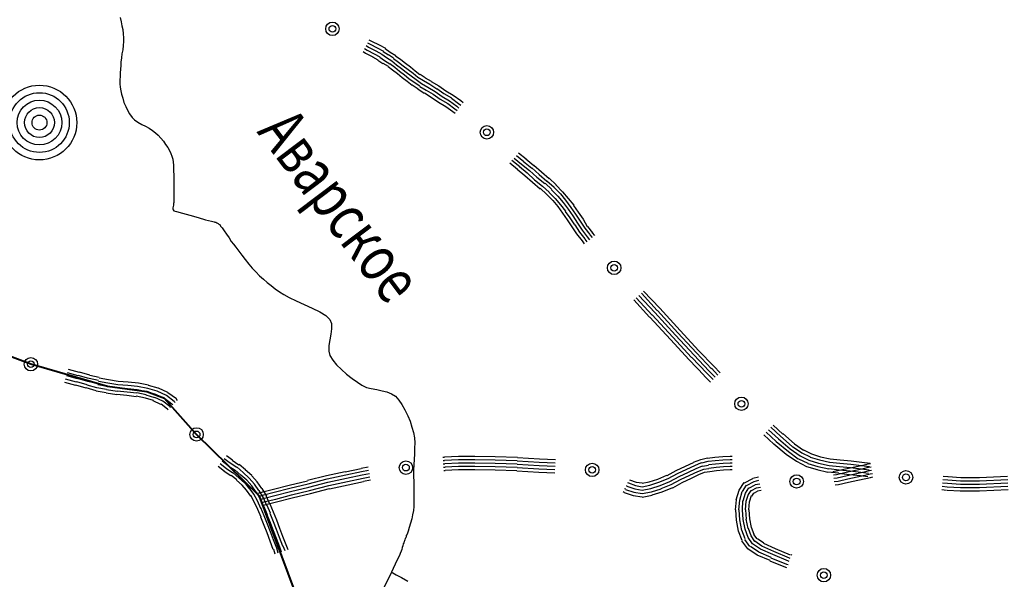
# Model space of a CAD drawing. Extents: x 8663254 to 8724539, y 4736239 to 4740814.
# Drawn here: x 8721759 to 8721851, y 4739686 to 4739738 of the extents above; entities that cross this region are included whole.
import ezdxf

# ---------------------------------------------------------------- set-up
doc = ezdxf.new("R2010")
doc.units = 0
doc.header["$MEASUREMENT"] = 0
doc.linetypes.add('CONTI', pattern=[0])
doc.layers.get('0').update_dxf_attribs({"linetype": 'CONTINUOUS'})
for name, color, linetype in [('NAD_MDEFAULT', 132, 'CONTI'), ('SIT_LDEFAULT', 132, 'CONTI'), ('USLZNDEFAULT', 7, 'CONTI')]:
    doc.layers.add(name, color=color, linetype=linetype)
doc.styles.add('SHRFT', font='TXT', dxfattribs={"width": 0.75})

# ---------------------------------------------------------------- blocks, each defined once
blk = doc.blocks.new('BL_983')
at = {"color": 0}
for radius in [1, 0.8, 0.6, 0.4, 0.2, 0]:
    blk.add_circle((0, 0), radius, dxfattribs=at)

msp = doc.modelspace()

# ---------------------------------------------------------------- linework, layer by layer
at = {"color": 7, "lineweight": 40, "flags": 128}
msp.add_lwpolyline([(8721784.834, 4739685.42), (8721781.68, 4739693.91), (8721775.825, 4739699.627), (8721772.845, 4739702.953), (8721771.216, 4739703.577), (8721767.543, 4739704.062), (8721760.44, 4739706.141), (8721756.455, 4739707.631), (8721753.683, 4739711.339), (8721752.055, 4739715.393), (8721748.555, 4739716.917), (8721741.175, 4739715.289), (8721731.646, 4739717.818), (8721728.215, 4739718.026), (8721721.147, 4739717.229), (8721714.91, 4739714.769), (8721709.514, 4739712.84), (8721706.975, 4739703.577), (8721705.52, 4739695.538), (8721708.777, 4739691.276), (8721709.663, 4739685.957)], dxfattribs=at)
at = {"layer": 'SIT_LDEFAULT', "color": 132}
for p, q in [((8721768.721, 4739738.296), (8721768.825, 4739737.915)), ((8721768.825, 4739737.915), (8721768.895, 4739737.534)), ((8721768.895, 4739737.534), (8721768.964, 4739737.187)), ((8721768.964, 4739737.187), (8721768.998, 4739736.806)), ((8721768.998, 4739736.806), (8721769.033, 4739736.425)), ((8721769.033, 4739736.079), (8721768.998, 4739735.697)), ((8721769.033, 4739736.425), (8721769.033, 4739736.079)), ((8721768.964, 4739735.316), (8721768.895, 4739734.935)), ((8721768.998, 4739735.697), (8721768.964, 4739735.316)), ((8721768.86, 4739734.554), (8721768.791, 4739734.173)), ((8721768.791, 4739734.173), (8721768.791, 4739733.861)), ((8721768.895, 4739734.935), (8721768.86, 4739734.554)), ((8721768.756, 4739733.515), (8721768.721, 4739733.168)), ((8721768.791, 4739733.861), (8721768.756, 4739733.515)), ((8721768.721, 4739732.856), (8721768.687, 4739732.51)), ((8721768.687, 4739732.51), (8721768.687, 4739732.163)), ((8721768.721, 4739733.168), (8721768.721, 4739732.856)), ((8721768.687, 4739732.163), (8721768.721, 4739731.851)), ((8721768.721, 4739731.851), (8721768.791, 4739731.505)), ((8721768.791, 4739731.505), (8721768.86, 4739731.193)), ((8721768.86, 4739731.193), (8721768.964, 4739730.812)), ((8721768.964, 4739730.812), (8721769.068, 4739730.431)), ((8721769.068, 4739730.431), (8721769.241, 4739730.05)), ((8721769.241, 4739730.05), (8721769.414, 4739729.703)), ((8721769.414, 4739729.703), (8721769.588, 4739729.357)), ((8721769.588, 4739729.357), (8721769.83, 4739729.045)), ((8721769.83, 4739729.045), (8721770.073, 4739728.802)), ((8721770.073, 4739728.802), (8721770.384, 4739728.594)), ((8721770.384, 4739728.594), (8721770.731, 4739728.386)), ((8721770.731, 4739728.386), (8721771.077, 4739728.213)), ((8721771.077, 4739728.213), (8721771.424, 4739728.04)), ((8721771.424, 4739728.04), (8721771.736, 4739727.832)), ((8721771.736, 4739727.832), (8721772.013, 4739727.624)), ((8721772.013, 4739727.624), (8721772.256, 4739727.381)), ((8721772.256, 4739727.381), (8721772.498, 4739727.104)), ((8721772.498, 4739727.104), (8721772.741, 4739726.827)), ((8721772.741, 4739726.827), (8721772.949, 4739726.515)), ((8721772.949, 4739726.515), (8721773.156, 4739726.238)), ((8721773.156, 4739726.238), (8721773.295, 4739725.961)), ((8721773.295, 4739725.961), (8721773.434, 4739725.684)), ((8721773.434, 4739725.684), (8721773.538, 4739725.441)), ((8721773.538, 4739725.441), (8721773.607, 4739725.164)), ((8721773.607, 4739725.164), (8721773.642, 4739724.887)), ((8721773.642, 4739724.887), (8721773.676, 4739724.609)), ((8721773.676, 4739724.609), (8721773.676, 4739724.332)), ((8721773.676, 4739724.332), (8721773.676, 4739724.02)), ((8721773.676, 4739724.02), (8721773.711, 4739723.743)), ((8721773.711, 4739723.743), (8721773.711, 4739723.431)), ((8721773.711, 4739723.431), (8721773.711, 4739722.981)), ((8721773.711, 4739722.981), (8721773.711, 4739722.53)), ((8721773.711, 4739722.53), (8721773.711, 4739722.08)), ((8721773.711, 4739722.08), (8721773.711, 4739721.664)), ((8721773.711, 4739721.664), (8721773.711, 4739721.352)), ((8721773.711, 4739721.352), (8721773.711, 4739721.144)), ((8721773.642, 4739720.763), (8721773.607, 4739720.659)), ((8721773.607, 4739720.659), (8721773.607, 4739720.521)), ((8721773.607, 4739720.521), (8721773.642, 4739720.451)), ((8721773.676, 4739720.902), (8721773.642, 4739720.763)), ((8721773.642, 4739720.451), (8721773.711, 4739720.382)), ((8721773.711, 4739721.144), (8721773.676, 4739721.041)), ((8721773.676, 4739721.041), (8721773.676, 4739720.902)), ((8721773.711, 4739720.382), (8721773.953, 4739720.313)), ((8721773.953, 4739720.313), (8721774.508, 4739720.14)), ((8721774.508, 4739720.14), (8721775.201, 4739719.966)), ((8721775.201, 4739719.966), (8721775.963, 4739719.758)), ((8721775.963, 4739719.758), (8721776.656, 4739719.551)), ((8721776.656, 4739719.551), (8721777.211, 4739719.412)), ((8721777.211, 4739719.412), (8721777.453, 4739719.343)), ((8721777.453, 4739719.343), (8721777.522, 4739719.308)), ((8721777.522, 4739719.308), (8721777.626, 4739719.308)), ((8721777.626, 4739719.308), (8721777.696, 4739719.273)), ((8721777.696, 4739719.273), (8721777.765, 4739719.239)), ((8721777.765, 4739719.239), (8721777.834, 4739719.204)), ((8721777.834, 4739719.204), (8721777.904, 4739719.135)), ((8721777.904, 4739719.135), (8721777.973, 4739719.1)), ((8721777.973, 4739719.1), (8721778.042, 4739718.962)), ((8721778.042, 4739718.962), (8721778.215, 4739718.788)), ((8721778.215, 4739718.788), (8721778.389, 4739718.511)), ((8721778.389, 4739718.511), (8721778.597, 4739718.199)), ((8721778.597, 4739718.199), (8721778.839, 4739717.853)), ((8721778.839, 4739717.853), (8721779.047, 4739717.541)), ((8721779.047, 4739717.541), (8721779.255, 4739717.264)), ((8721779.255, 4739717.264), (8721779.463, 4739716.986)), ((8721779.463, 4739716.986), (8721779.74, 4739716.64)), ((8721779.74, 4739716.64), (8721780.017, 4739716.259)), ((8721780.017, 4739716.259), (8721780.329, 4739715.843)), ((8721780.329, 4739715.843), (8721780.676, 4739715.427)), ((8721780.676, 4739715.427), (8721780.987, 4739715.046)), ((8721780.987, 4739715.046), (8721781.334, 4739714.7)), ((8721781.334, 4739714.7), (8721781.68, 4739714.353)), ((8721781.68, 4739714.353), (8721782.027, 4739714.041)), ((8721782.027, 4739714.041), (8721782.373, 4739713.729)), ((8721782.373, 4739713.729), (8721782.755, 4739713.452)), ((8721782.755, 4739713.452), (8721783.136, 4739713.14)), ((8721783.136, 4739713.14), (8721783.517, 4739712.863)), ((8721783.517, 4739712.863), (8721783.933, 4739712.621)), ((8721783.933, 4739712.621), (8721784.418, 4739712.343)), ((8721784.418, 4739712.343), (8721785.076, 4739712.032)), ((8721785.076, 4739712.032), (8721785.804, 4739711.685)), ((8721785.804, 4739711.685), (8721786.566, 4739711.339)), ((8721786.566, 4739711.339), (8721787.259, 4739710.992)), ((8721787.259, 4739710.992), (8721787.813, 4739710.646)), ((8721787.813, 4739710.646), (8721788.195, 4739710.299)), ((8721788.195, 4739710.299), (8721788.368, 4739709.918)), ((8721788.368, 4739709.918), (8721788.368, 4739709.433)), ((8721788.299, 4739708.913), (8721788.195, 4739708.393)), ((8721788.368, 4739709.433), (8721788.299, 4739708.913)), ((8721788.195, 4739708.393), (8721788.091, 4739707.874)), ((8721788.091, 4739707.874), (8721788.091, 4739707.354)), ((8721788.091, 4739707.354), (8721788.195, 4739706.938)), ((8721788.195, 4739706.938), (8721788.472, 4739706.522)), ((8721788.472, 4739706.522), (8721788.818, 4739706.072)), ((8721788.818, 4739706.072), (8721789.269, 4739705.656)), ((8721789.269, 4739705.656), (8721789.754, 4739705.205)), ((8721789.754, 4739705.205), (8721790.274, 4739704.824)), ((8721790.274, 4739704.824), (8721790.759, 4739704.478)), ((8721790.759, 4739704.478), (8721791.174, 4739704.201)), ((8721791.174, 4739704.201), (8721791.59, 4739703.993)), ((8721791.59, 4739703.993), (8721792.041, 4739703.889)), ((8721792.041, 4739703.889), (8721792.56, 4739703.785)), ((8721792.56, 4739703.785), (8721793.046, 4739703.681)), ((8721793.046, 4739703.681), (8721793.496, 4739703.577)), ((8721793.496, 4739703.577), (8721793.912, 4739703.404)), ((8721793.912, 4739703.404), (8721794.293, 4739703.161)), ((8721794.293, 4739703.161), (8721794.605, 4739702.815)), ((8721794.605, 4739702.815), (8721794.882, 4739702.399)), ((8721794.882, 4739702.399), (8721795.159, 4739701.914)), ((8721795.159, 4739701.914), (8721795.436, 4739701.359)), ((8721795.436, 4739701.359), (8721795.644, 4739700.84)), ((8721795.644, 4739700.84), (8721795.818, 4739700.285)), ((8721795.818, 4739700.285), (8721795.956, 4739699.8)), ((8721795.956, 4739699.8), (8721796.06, 4739699.315)), ((8721796.06, 4739699.315), (8721796.095, 4739698.83)), ((8721796.095, 4739698.83), (8721796.06, 4739698.345)), ((8721796.06, 4739697.825), (8721796.025, 4739697.305)), ((8721796.06, 4739698.345), (8721796.06, 4739697.825)), ((8721795.991, 4739696.82), (8721795.956, 4739696.3)), ((8721796.025, 4739697.305), (8721795.991, 4739696.82)), ((8721795.956, 4739696.3), (8721795.956, 4739695.781)), ((8721795.956, 4739695.781), (8721795.991, 4739695.192)), ((8721795.991, 4739695.192), (8721795.991, 4739694.603)), ((8721795.991, 4739694.603), (8721795.991, 4739694.014)), ((8721795.991, 4739694.014), (8721795.991, 4739693.424)), ((8721795.991, 4739693.424), (8721795.991, 4739692.939)), ((8721795.887, 4739692.177), (8721795.818, 4739691.796)), ((8721795.956, 4739692.558), (8721795.887, 4739692.177)), ((8721795.991, 4739692.939), (8721795.956, 4739692.558)), ((8721795.679, 4739691.38), (8721795.575, 4739690.999)), ((8721795.818, 4739691.796), (8721795.679, 4739691.38)), ((8721795.367, 4739690.375), (8721795.298, 4739690.237)), ((8721795.471, 4739690.652), (8721795.367, 4739690.375)), ((8721795.575, 4739690.999), (8721795.471, 4739690.652)), ((8721795.021, 4739689.474), (8721794.986, 4739689.301)), ((8721795.055, 4739689.578), (8721795.021, 4739689.474)), ((8721795.09, 4739689.682), (8721795.055, 4739689.578)), ((8721795.125, 4739689.752), (8721795.09, 4739689.682)), ((8721795.159, 4739689.856), (8721795.125, 4739689.752)), ((8721795.194, 4739689.959), (8721795.159, 4739689.856)), ((8721795.263, 4739690.029), (8721795.194, 4739689.959)), ((8721795.298, 4739690.133), (8721795.263, 4739690.029)), ((8721795.298, 4739690.237), (8721795.298, 4739690.133)), ((8721794.743, 4739688.573), (8721794.674, 4739688.4)), ((8721794.813, 4739688.781), (8721794.743, 4739688.573)), ((8721794.882, 4739688.955), (8721794.813, 4739688.781)), ((8721794.917, 4739689.128), (8721794.882, 4739688.955)), ((8721794.986, 4739689.301), (8721794.917, 4739689.128)), ((8721794.432, 4739687.915), (8721793.912, 4739686.841)), ((8721794.674, 4739688.4), (8721794.432, 4739687.915)), ((8721793.912, 4739686.841), (8721793.219, 4739685.386)), ((8721793.912, 4739686.841), (8721794.05, 4739686.772)), ((8721794.05, 4739686.772), (8721794.362, 4739686.598)), ((8721794.362, 4739686.598), (8721794.847, 4739686.356)), ((8721794.847, 4739686.356), (8721795.436, 4739686.009))]:
    msp.add_line(p, q, dxfattribs=at)
at = {"layer": 'SIT_LDEFAULT', "color": 32}
for p, q in [((8721791.694, 4739735.975), (8721791.937, 4739735.836)), ((8721791.833, 4739736.252), (8721792.075, 4739736.113)), ((8721792.075, 4739736.113), (8721792.768, 4739735.767)), ((8721791.278, 4739735.143), (8721791.521, 4739735.004)), ((8721791.417, 4739735.42), (8721791.66, 4739735.282)), ((8721791.556, 4739735.697), (8721791.798, 4739735.559)), ((8721791.66, 4739735.282), (8721792.318, 4739734.935)), ((8721791.798, 4739735.559), (8721792.457, 4739735.212)), ((8721791.937, 4739735.836), (8721792.595, 4739735.49)), ((8721792.457, 4739735.212), (8721793.011, 4739734.901)), ((8721792.595, 4739735.49), (8721793.184, 4739735.178)), ((8721792.768, 4739735.767), (8721793.357, 4739735.455)), ((8721793.15, 4739735.143), (8721793.635, 4739734.831)), ((8721793.323, 4739735.42), (8721793.808, 4739735.108)), ((8721793.808, 4739735.108), (8721794.328, 4739734.797)), ((8721791.521, 4739735.004), (8721792.179, 4739734.658)), ((8721792.145, 4739734.658), (8721792.664, 4739734.381)), ((8721792.318, 4739734.935), (8721792.838, 4739734.658)), ((8721792.664, 4739734.346), (8721793.115, 4739734.034)), ((8721792.838, 4739734.623), (8721793.288, 4739734.311)), ((8721793.011, 4739734.901), (8721793.461, 4739734.589)), ((8721793.288, 4739734.311), (8721793.773, 4739734)), ((8721793.461, 4739734.589), (8721793.946, 4739734.277)), ((8721793.635, 4739734.866), (8721794.12, 4739734.554)), ((8721793.946, 4739734.277), (8721794.397, 4739733.93)), ((8721794.12, 4739734.519), (8721794.57, 4739734.173)), ((8721794.293, 4739734.762), (8721794.778, 4739734.415)), ((8721794.57, 4739734.173), (8721795.021, 4739733.826)), ((8721794.778, 4739734.415), (8721795.229, 4739734.069)), ((8721793.115, 4739734.069), (8721793.6, 4739733.792)), ((8721793.6, 4739733.757), (8721794.016, 4739733.445)), ((8721793.773, 4739734.034), (8721794.224, 4739733.688)), ((8721794.016, 4739733.445), (8721794.466, 4739733.099)), ((8721794.224, 4739733.688), (8721794.674, 4739733.341)), ((8721794.397, 4739733.93), (8721794.847, 4739733.584)), ((8721794.674, 4739733.341), (8721795.125, 4739732.995)), ((8721794.847, 4739733.584), (8721795.298, 4739733.237)), ((8721795.021, 4739733.826), (8721795.471, 4739733.48)), ((8721795.229, 4739734.069), (8721795.679, 4739733.722)), ((8721795.298, 4739733.237), (8721795.748, 4739732.891)), ((8721795.471, 4739733.48), (8721795.922, 4739733.133)), ((8721795.679, 4739733.722), (8721796.129, 4739733.376)), ((8721796.129, 4739733.376), (8721796.545, 4739733.029)), ((8721794.466, 4739733.099), (8721794.917, 4739732.752)), ((8721794.917, 4739732.752), (8721795.367, 4739732.406)), ((8721795.125, 4739732.995), (8721795.54, 4739732.648)), ((8721795.367, 4739732.406), (8721795.852, 4739732.025)), ((8721795.54, 4739732.648), (8721796.025, 4739732.302)), ((8721795.748, 4739732.891), (8721796.199, 4739732.544)), ((8721795.922, 4739733.133), (8721796.372, 4739732.787)), ((8721796.025, 4739732.302), (8721796.545, 4739731.955)), ((8721796.199, 4739732.544), (8721796.718, 4739732.198)), ((8721796.372, 4739732.787), (8721796.892, 4739732.475)), ((8721796.58, 4739733.064), (8721797.065, 4739732.752)), ((8721796.892, 4739732.475), (8721797.481, 4739732.129)), ((8721797.065, 4739732.718), (8721797.619, 4739732.406)), ((8721797.619, 4739732.371), (8721798.312, 4739731.955)), ((8721795.852, 4739732.059), (8721796.407, 4739731.678)), ((8721796.372, 4739731.678), (8721796.961, 4739731.297)), ((8721796.545, 4739731.921), (8721797.134, 4739731.574)), ((8721796.718, 4739732.198), (8721797.308, 4739731.851)), ((8721797.134, 4739731.574), (8721797.793, 4739731.193)), ((8721797.308, 4739731.851), (8721797.966, 4739731.436)), ((8721797.481, 4739732.129), (8721798.139, 4739731.678)), ((8721797.966, 4739731.436), (8721798.624, 4739730.985)), ((8721798.139, 4739731.713), (8721798.797, 4739731.262)), ((8721798.312, 4739731.955), (8721798.971, 4739731.505)), ((8721798.971, 4739731.505), (8721799.664, 4739731.089)), ((8721796.996, 4739731.332), (8721797.619, 4739730.916)), ((8721797.619, 4739730.916), (8721798.278, 4739730.465)), ((8721797.793, 4739731.193), (8721798.451, 4739730.743)), ((8721798.451, 4739730.743), (8721799.144, 4739730.327)), ((8721798.624, 4739730.985), (8721799.317, 4739730.569)), ((8721798.797, 4739731.262), (8721799.49, 4739730.846)), ((8721799.317, 4739730.569), (8721799.976, 4739730.084)), ((8721799.49, 4739730.812), (8721800.149, 4739730.327)), ((8721799.664, 4739731.089), (8721800.357, 4739730.604)), ((8721800.357, 4739730.604), (8721800.565, 4739730.431)), ((8721798.278, 4739730.465), (8721798.971, 4739730.05)), ((8721798.971, 4739730.05), (8721799.629, 4739729.599)), ((8721799.144, 4739730.327), (8721799.802, 4739729.842)), ((8721799.629, 4739729.599), (8721799.837, 4739729.426)), ((8721799.802, 4739729.842), (8721800.01, 4739729.668)), ((8721799.976, 4739730.084), (8721800.183, 4739729.911)), ((8721800.149, 4739730.327), (8721800.357, 4739730.188)), ((8721805.104, 4739725.06), (8721805.831, 4739724.471)), ((8721805.312, 4739725.268), (8721806.005, 4739724.713)), ((8721805.52, 4739725.51), (8721806.213, 4739724.956)), ((8721805.727, 4739725.753), (8721806.42, 4739725.199)), ((8721806.386, 4739725.199), (8721807.148, 4739724.575)), ((8721804.896, 4739724.817), (8721805.624, 4739724.228)), ((8721805.589, 4739724.228), (8721806.317, 4739723.639)), ((8721805.797, 4739724.471), (8721806.524, 4739723.882)), ((8721806.005, 4739724.713), (8721806.732, 4739724.124)), ((8721806.178, 4739724.956), (8721806.94, 4739724.332)), ((8721806.732, 4739724.124), (8721807.425, 4739723.501)), ((8721806.94, 4739724.367), (8721807.633, 4739723.743)), ((8721807.148, 4739724.609), (8721807.841, 4739723.986)), ((8721806.317, 4739723.639), (8721807.01, 4739723.016)), ((8721806.524, 4739723.882), (8721807.217, 4739723.258)), ((8721807.217, 4739723.258), (8721807.945, 4739722.669)), ((8721807.425, 4739723.501), (8721808.153, 4739722.912)), ((8721807.633, 4739723.743), (8721808.361, 4739723.12)), ((8721807.841, 4739723.986), (8721808.569, 4739723.362)), ((8721808.569, 4739723.397), (8721809.227, 4739722.773)), ((8721807.01, 4739723.016), (8721807.737, 4739722.427)), ((8721807.737, 4739722.461), (8721808.361, 4739721.872)), ((8721807.945, 4739722.669), (8721808.569, 4739722.115)), ((8721808.188, 4739722.946), (8721808.811, 4739722.357)), ((8721808.361, 4739723.154), (8721809.019, 4739722.565)), ((8721808.777, 4739722.323), (8721809.366, 4739721.734)), ((8721808.985, 4739722.565), (8721809.608, 4739721.941)), ((8721809.192, 4739722.773), (8721809.816, 4739722.149)), ((8721808.361, 4739721.872), (8721808.915, 4739721.318)), ((8721808.569, 4739722.08), (8721809.123, 4739721.526)), ((8721809.123, 4739721.526), (8721809.608, 4739720.937)), ((8721809.366, 4739721.734), (8721809.851, 4739721.144)), ((8721809.608, 4739721.941), (8721810.093, 4739721.352)), ((8721809.816, 4739722.149), (8721810.336, 4739721.526)), ((8721810.093, 4739721.352), (8721810.578, 4739720.694)), ((8721810.336, 4739721.526), (8721810.856, 4739720.902)), ((8721808.915, 4739721.318), (8721809.366, 4739720.763)), ((8721809.366, 4739720.763), (8721809.816, 4739720.14)), ((8721809.608, 4739720.937), (8721810.093, 4739720.348)), ((8721809.851, 4739721.144), (8721810.336, 4739720.521)), ((8721810.336, 4739720.521), (8721810.752, 4739719.897)), ((8721810.578, 4739720.694), (8721810.994, 4739720.07)), ((8721810.821, 4739720.867), (8721811.271, 4739720.244)), ((8721809.816, 4739720.14), (8721810.232, 4739719.551)), ((8721810.059, 4739720.313), (8721810.475, 4739719.724)), ((8721810.232, 4739719.551), (8721810.682, 4739718.892)), ((8721810.475, 4739719.724), (8721810.925, 4739719.065)), ((8721810.752, 4739719.897), (8721811.202, 4739719.239)), ((8721810.994, 4739720.07), (8721811.445, 4739719.412)), ((8721811.271, 4739720.244), (8721811.722, 4739719.585)), ((8721811.722, 4739719.585), (8721812.103, 4739718.927)), ((8721810.682, 4739718.892), (8721811.098, 4739718.234)), ((8721810.96, 4739719.065), (8721811.375, 4739718.407)), ((8721811.202, 4739719.239), (8721811.618, 4739718.58)), ((8721811.445, 4739719.412), (8721811.861, 4739718.754)), ((8721811.861, 4739718.754), (8721812.346, 4739718.165)), ((8721812.138, 4739718.927), (8721812.588, 4739718.338)), ((8721811.098, 4739718.234), (8721811.618, 4739717.576)), ((8721811.375, 4739718.407), (8721811.861, 4739717.783)), ((8721811.618, 4739718.58), (8721812.103, 4739717.957)), ((8721811.861, 4739717.749), (8721812.068, 4739717.506)), ((8721812.103, 4739717.957), (8721812.311, 4739717.679)), ((8721812.346, 4739718.13), (8721812.554, 4739717.887)), ((8721812.554, 4739718.338), (8721812.761, 4739718.095)), ((8721811.618, 4739717.576), (8721811.826, 4739717.298)), ((8721816.642, 4739712.309), (8721818.132, 4739710.68)), ((8721816.885, 4739712.517), (8721818.375, 4739710.923)), ((8721817.127, 4739712.725), (8721818.583, 4739711.131)), ((8721817.335, 4739712.932), (8721818.825, 4739711.339)), ((8721816.434, 4739712.101), (8721817.89, 4739710.507)), ((8721818.825, 4739711.339), (8721820.731, 4739709.26)), ((8721817.924, 4739710.507), (8721819.83, 4739708.428)), ((8721818.132, 4739710.715), (8721820.038, 4739708.636)), ((8721818.375, 4739710.923), (8721820.28, 4739708.844)), ((8721818.617, 4739711.131), (8721820.523, 4739709.052)), ((8721820.038, 4739708.636), (8721821.77, 4739706.765)), ((8721820.28, 4739708.844), (8721822.013, 4739706.973)), ((8721820.523, 4739709.052), (8721822.256, 4739707.181)), ((8721820.731, 4739709.26), (8721822.463, 4739707.388)), ((8721819.83, 4739708.428), (8721821.563, 4739706.557)), ((8721821.805, 4739706.765), (8721823.191, 4739705.309)), ((8721822.013, 4739706.973), (8721823.399, 4739705.517)), ((8721822.256, 4739707.181), (8721823.642, 4739705.725)), ((8721822.463, 4739707.388), (8721823.849, 4739705.968)), ((8721821.563, 4739706.557), (8721822.949, 4739705.102)), ((8721823.849, 4739705.968), (8721824.438, 4739705.344)), ((8721764.771, 4739704.79), (8721763.766, 4739705.067)), ((8721764.84, 4739705.067), (8721763.836, 4739705.344)), ((8721764.944, 4739705.379), (8721763.94, 4739705.656)), ((8721765.811, 4739704.824), (8721764.84, 4739705.102)), ((8721765.915, 4739705.136), (8721764.944, 4739705.413)), ((8721766.781, 4739704.894), (8721765.915, 4739705.102)), ((8721822.949, 4739705.067), (8721823.538, 4739704.478)), ((8721823.191, 4739705.309), (8721823.78, 4739704.72)), ((8721823.399, 4739705.517), (8721823.988, 4739704.928)), ((8721823.642, 4739705.76), (8721824.231, 4739705.136)), ((8721764.598, 4739704.166), (8721763.593, 4739704.443)), ((8721764.667, 4739704.478), (8721763.662, 4739704.755)), ((8721765.568, 4739703.923), (8721764.598, 4739704.201)), ((8721765.672, 4739704.235), (8721764.702, 4739704.512)), ((8721765.741, 4739704.547), (8721764.771, 4739704.824)), ((8721766.504, 4739703.681), (8721765.568, 4739703.958)), ((8721766.573, 4739703.958), (8721765.672, 4739704.201)), ((8721766.642, 4739704.305), (8721765.741, 4739704.547)), ((8721766.712, 4739704.616), (8721765.845, 4739704.824)), ((8721767.474, 4739703.785), (8721766.573, 4739703.958)), ((8721767.543, 4739704.062), (8721766.642, 4739704.235)), ((8721767.578, 4739704.374), (8721766.712, 4739704.547)), ((8721767.647, 4739704.686), (8721766.781, 4739704.859)), ((8721768.479, 4739703.923), (8721767.543, 4739704.062)), ((8721768.513, 4739704.235), (8721767.578, 4739704.374)), ((8721768.548, 4739704.547), (8721767.647, 4739704.686)), ((8721769.414, 4739703.854), (8721768.479, 4739703.958)), ((8721769.449, 4739704.166), (8721768.513, 4739704.235)), ((8721769.484, 4739704.478), (8721768.548, 4739704.547)), ((8721770.35, 4739704.062), (8721769.449, 4739704.166)), ((8721770.419, 4739704.374), (8721769.484, 4739704.478)), ((8721771.285, 4739703.889), (8721770.35, 4739704.062)), ((8721771.355, 4739704.201), (8721770.419, 4739704.374)), ((8721772.256, 4739703.923), (8721771.355, 4739704.166)), ((8721767.439, 4739703.473), (8721766.504, 4739703.646)), ((8721768.409, 4739703.3), (8721767.439, 4739703.438)), ((8721768.444, 4739703.612), (8721767.474, 4739703.75)), ((8721769.345, 4739703.23), (8721768.409, 4739703.334)), ((8721769.38, 4739703.542), (8721768.444, 4739703.646)), ((8721770.211, 4739703.126), (8721769.345, 4739703.23)), ((8721770.281, 4739703.438), (8721769.38, 4739703.542)), ((8721770.315, 4739703.75), (8721769.414, 4739703.854)), ((8721771.077, 4739702.988), (8721770.211, 4739703.161)), ((8721771.147, 4739703.3), (8721770.281, 4739703.473)), ((8721771.216, 4739703.577), (8721770.315, 4739703.75)), ((8721771.944, 4739703.023), (8721771.147, 4739703.265)), ((8721772.048, 4739703.334), (8721771.216, 4739703.577)), ((8721772.152, 4739703.646), (8721771.285, 4739703.889)), ((8721772.706, 4739702.711), (8721771.944, 4739703.057)), ((8721772.845, 4739702.953), (8721772.048, 4739703.334)), ((8721773.018, 4739703.23), (8721772.152, 4739703.646)), ((8721773.156, 4739703.508), (8721772.29, 4739703.923)), ((8721773.746, 4739702.676), (8721773.018, 4739703.23)), ((8721773.953, 4739702.919), (8721773.156, 4739703.473)), ((8721771.84, 4739702.78), (8721771.077, 4739702.988)), ((8721772.498, 4739702.399), (8721771.805, 4739702.745)), ((8721773.122, 4739701.983), (8721772.533, 4739702.433)), ((8721773.33, 4739702.226), (8721772.706, 4739702.711)), ((8721773.538, 4739702.433), (8721772.845, 4739702.953)), ((8721773.399, 4739702.122), (8721773.33, 4739702.191)), ((8721773.607, 4739702.364), (8721773.538, 4739702.433)), ((8721773.849, 4739702.572), (8721773.746, 4739702.676)), ((8721774.057, 4739702.78), (8721773.953, 4739702.884)), ((8721773.191, 4739701.914), (8721773.122, 4739701.983)), ((8721829.359, 4739700.493), (8721830.26, 4739699.661)), ((8721828.493, 4739699.592), (8721829.428, 4739698.726)), ((8721828.7, 4739699.835), (8721829.636, 4739698.968)), ((8721828.943, 4739700.043), (8721829.844, 4739699.211)), ((8721829.151, 4739700.285), (8721830.052, 4739699.454)), ((8721830.052, 4739699.454), (8721831.126, 4739698.518)), ((8721830.26, 4739699.696), (8721831.334, 4739698.761)), ((8721829.428, 4739698.761), (8721830.572, 4739697.79)), ((8721829.636, 4739698.968), (8721830.779, 4739698.033)), ((8721829.844, 4739699.211), (8721830.953, 4739698.275)), ((8721831.161, 4739698.518), (8721832.027, 4739697.929)), ((8721831.334, 4739698.761), (8721832.165, 4739698.172)), ((8721779.151, 4739697.236), (8721778.597, 4739697.652)), ((8721798.832, 4739697.548), (8721800.149, 4739697.617)), ((8721800.149, 4739697.617), (8721801.673, 4739697.617)), ((8721801.673, 4739697.617), (8721803.545, 4739697.582)), ((8721803.545, 4739697.582), (8721805.624, 4739697.513)), ((8721823.953, 4739697.513), (8721824.681, 4739697.582)), ((8721824.681, 4739697.582), (8721825.374, 4739697.617)), ((8721825.374, 4739697.617), (8721825.547, 4739697.617)), ((8721830.572, 4739697.79), (8721831.542, 4739697.132)), ((8721830.779, 4739698.033), (8721831.68, 4739697.375)), ((8721830.953, 4739698.275), (8721831.854, 4739697.652)), ((8721831.854, 4739697.652), (8721832.685, 4739697.236)), ((8721832.027, 4739697.929), (8721832.789, 4739697.548)), ((8721832.165, 4739698.206), (8721832.928, 4739697.825)), ((8721832.928, 4739697.825), (8721833.759, 4739697.548)), ((8721778.423, 4739696.196), (8721777.834, 4739696.647)), ((8721778.597, 4739696.439), (8721778.007, 4739696.889)), ((8721778.77, 4739696.716), (8721778.215, 4739697.132)), ((8721778.943, 4739696.959), (8721778.389, 4739697.375)), ((8721779.393, 4739696.266), (8721778.77, 4739696.682)), ((8721779.567, 4739696.543), (8721778.943, 4739696.959)), ((8721779.74, 4739696.786), (8721779.116, 4739697.201)), ((8721780.364, 4739696.335), (8721779.775, 4739696.82)), ((8721798.694, 4739697.513), (8721798.832, 4739697.513)), ((8721798.728, 4739697.201), (8721798.832, 4739697.201)), ((8721798.728, 4739696.889), (8721798.867, 4739696.889)), ((8721798.832, 4739697.236), (8721800.149, 4739697.305)), ((8721798.867, 4739696.924), (8721800.149, 4739696.993)), ((8721798.901, 4739696.612), (8721800.149, 4739696.682)), ((8721800.149, 4739697.305), (8721801.673, 4739697.305)), ((8721800.149, 4739696.993), (8721801.673, 4739696.993)), ((8721800.149, 4739696.682), (8721801.673, 4739696.682)), ((8721801.673, 4739697.305), (8721803.545, 4739697.271)), ((8721801.673, 4739696.993), (8721803.545, 4739696.959)), ((8721801.673, 4739696.682), (8721803.545, 4739696.647)), ((8721803.545, 4739697.271), (8721805.589, 4739697.201)), ((8721803.545, 4739696.959), (8721805.589, 4739696.889)), ((8721803.545, 4739696.647), (8721805.589, 4739696.578)), ((8721805.589, 4739697.167), (8721807.633, 4739697.063)), ((8721805.589, 4739696.855), (8721807.633, 4739696.751)), ((8721805.624, 4739697.479), (8721807.668, 4739697.375)), ((8721807.633, 4739697.063), (8721809.123, 4739696.993)), ((8721807.633, 4739696.751), (8721809.123, 4739696.682)), ((8721807.668, 4739697.375), (8721809.158, 4739697.305)), ((8721820.35, 4739696.266), (8721821.216, 4739696.682)), ((8721821.216, 4739696.682), (8721821.978, 4739697.028)), ((8721821.355, 4739696.404), (8721822.082, 4739696.751)), ((8721821.978, 4739697.063), (8721822.637, 4739697.305)), ((8721822.082, 4739696.751), (8721822.706, 4739697.028)), ((8721822.221, 4739696.474), (8721822.81, 4739696.716)), ((8721822.637, 4739697.305), (8721823.26, 4739697.444)), ((8721822.741, 4739696.993), (8721823.33, 4739697.132)), ((8721822.81, 4739696.682), (8721823.364, 4739696.786)), ((8721823.26, 4739697.409), (8721823.953, 4739697.513)), ((8721823.33, 4739697.132), (8721823.988, 4739697.201)), ((8721823.364, 4739696.82), (8721824.023, 4739696.889)), ((8721823.988, 4739697.201), (8721824.681, 4739697.271)), ((8721824.023, 4739696.889), (8721824.716, 4739696.959)), ((8721824.057, 4739696.578), (8721824.75, 4739696.647)), ((8721824.681, 4739697.271), (8721825.374, 4739697.305)), ((8721824.716, 4739696.959), (8721825.374, 4739696.993)), ((8721824.75, 4739696.647), (8721825.374, 4739696.682)), ((8721825.374, 4739697.305), (8721825.547, 4739697.305)), ((8721825.374, 4739696.993), (8721825.547, 4739696.993)), ((8721825.374, 4739696.682), (8721825.547, 4739696.682)), ((8721831.542, 4739697.132), (8721832.443, 4739696.647)), ((8721831.715, 4739697.375), (8721832.581, 4739696.959)), ((8721832.443, 4739696.647), (8721833.447, 4739696.37)), ((8721832.581, 4739696.924), (8721833.517, 4739696.647)), ((8721832.685, 4739697.236), (8721833.586, 4739696.959)), ((8721832.789, 4739697.513), (8721833.655, 4739697.271)), ((8721833.517, 4739696.647), (8721834.522, 4739696.439)), ((8721833.586, 4739696.959), (8721834.556, 4739696.751)), ((8721833.655, 4739697.271), (8721834.591, 4739697.063)), ((8721833.759, 4739697.548), (8721834.66, 4739697.375)), ((8721834.556, 4739696.751), (8721835.526, 4739696.647)), ((8721834.626, 4739697.063), (8721835.561, 4739696.959)), ((8721834.66, 4739697.375), (8721835.596, 4739697.271)), ((8721835.526, 4739696.647), (8721836.531, 4739696.543)), ((8721835.561, 4739696.959), (8721836.566, 4739696.855)), ((8721835.596, 4739697.271), (8721836.601, 4739697.167)), ((8721836.566, 4739696.855), (8721837.571, 4739696.751)), ((8721836.601, 4739697.167), (8721837.605, 4739697.063)), ((8721836.947, 4739696.612), (8721837.675, 4739696.786)), ((8721837.571, 4739696.751), (8721838.298, 4739696.647)), ((8721837.605, 4739697.063), (8721838.368, 4739696.959)), ((8721837.675, 4739696.786), (8721838.195, 4739696.889)), ((8721838.195, 4739696.889), (8721838.402, 4739696.924)), ((8721779.012, 4739695.781), (8721778.389, 4739696.196)), ((8721779.186, 4739696.023), (8721778.597, 4739696.439)), ((8721779.567, 4739695.4), (8721779.047, 4739695.815)), ((8721779.74, 4739695.607), (8721779.22, 4739696.058)), ((8721779.948, 4739695.85), (8721779.393, 4739696.3)), ((8721780.156, 4739696.093), (8721779.601, 4739696.578)), ((8721780.502, 4739695.365), (8721779.948, 4739695.85)), ((8721780.71, 4739695.573), (8721780.156, 4739696.093)), ((8721780.953, 4739695.815), (8721780.329, 4739696.335)), ((8721781.438, 4739695.226), (8721780.953, 4739695.781)), ((8721786.116, 4739695.365), (8721787.883, 4739695.815)), ((8721787.883, 4739695.815), (8721789.615, 4739696.196)), ((8721787.952, 4739695.503), (8721789.685, 4739695.885)), ((8721789.615, 4739696.162), (8721791.105, 4739696.474)), ((8721789.685, 4739695.885), (8721791.14, 4739696.196)), ((8721789.754, 4739695.573), (8721791.209, 4739695.885)), ((8721791.105, 4739696.508), (8721791.764, 4739696.612)), ((8721791.14, 4739696.196), (8721791.798, 4739696.3)), ((8721791.209, 4739695.885), (8721791.867, 4739695.989)), ((8721798.763, 4739696.578), (8721798.901, 4739696.578)), ((8721798.797, 4739696.266), (8721798.901, 4739696.266)), ((8721798.901, 4739696.3), (8721800.149, 4739696.37)), ((8721800.149, 4739696.37), (8721801.673, 4739696.37)), ((8721801.673, 4739696.37), (8721803.545, 4739696.335)), ((8721803.545, 4739696.335), (8721805.554, 4739696.266)), ((8721805.554, 4739696.231), (8721807.599, 4739696.127)), ((8721805.589, 4739696.543), (8721807.599, 4739696.439)), ((8721807.599, 4739696.439), (8721809.089, 4739696.37)), ((8721807.599, 4739696.127), (8721809.089, 4739696.058)), ((8721818.652, 4739695.469), (8721819.484, 4739695.85)), ((8721819.518, 4739695.815), (8721820.35, 4739696.266)), ((8721819.622, 4739695.538), (8721820.488, 4739695.989)), ((8721820.488, 4739695.989), (8721821.355, 4739696.404)), ((8721820.627, 4739695.711), (8721821.493, 4739696.127)), ((8721820.766, 4739695.434), (8721821.632, 4739695.85)), ((8721821.493, 4739696.127), (8721822.221, 4739696.474)), ((8721821.632, 4739695.85), (8721822.359, 4739696.196)), ((8721821.77, 4739695.573), (8721822.463, 4739695.919)), ((8721822.359, 4739696.196), (8721822.914, 4739696.404)), ((8721822.463, 4739695.919), (8721822.983, 4739696.127)), ((8721822.914, 4739696.404), (8721823.399, 4739696.474)), ((8721822.983, 4739696.127), (8721823.468, 4739696.196)), ((8721823.399, 4739696.508), (8721824.057, 4739696.578)), ((8721823.468, 4739696.196), (8721824.092, 4739696.266)), ((8721824.092, 4739696.266), (8721824.75, 4739696.335)), ((8721824.75, 4739696.335), (8721825.374, 4739696.37)), ((8721825.374, 4739696.37), (8721825.547, 4739696.37)), ((8721833.413, 4739696.37), (8721834.452, 4739696.127)), ((8721834.452, 4739696.162), (8721835.457, 4739696.058)), ((8721834.522, 4739696.474), (8721835.492, 4739696.335)), ((8721834.903, 4739696.196), (8721835.18, 4739696.231)), ((8721834.972, 4739695.885), (8721835.249, 4739695.919)), ((8721835.215, 4739696.231), (8721836.081, 4739696.439)), ((8721835.249, 4739695.919), (8721836.15, 4739696.127)), ((8721835.319, 4739695.607), (8721836.219, 4739695.815)), ((8721835.457, 4739696.023), (8721836.462, 4739695.919)), ((8721835.492, 4739696.335), (8721836.497, 4739696.231)), ((8721836.081, 4739696.439), (8721836.947, 4739696.612)), ((8721836.15, 4739696.127), (8721837.016, 4739696.3)), ((8721836.219, 4739695.815), (8721837.086, 4739695.989)), ((8721836.462, 4739695.919), (8721837.467, 4739695.815)), ((8721836.497, 4739696.231), (8721837.502, 4739696.127)), ((8721836.531, 4739696.543), (8721837.536, 4739696.439)), ((8721837.016, 4739696.3), (8721837.744, 4739696.474)), ((8721837.086, 4739695.989), (8721837.813, 4739696.162)), ((8721837.155, 4739695.677), (8721837.883, 4739695.85)), ((8721837.467, 4739695.815), (8721838.16, 4739695.711)), ((8721837.502, 4739696.127), (8721838.229, 4739696.023)), ((8721837.536, 4739696.439), (8721838.264, 4739696.335)), ((8721837.744, 4739696.474), (8721838.229, 4739696.578)), ((8721837.813, 4739696.162), (8721838.298, 4739696.266)), ((8721837.883, 4739695.85), (8721838.368, 4739695.954)), ((8721838.229, 4739696.578), (8721838.472, 4739696.612)), ((8721838.298, 4739696.266), (8721838.506, 4739696.3)), ((8721838.368, 4739695.954), (8721838.576, 4739695.989)), ((8721845.159, 4739695.746), (8721845.575, 4739695.711)), ((8721848.52, 4739695.642), (8721851.119, 4739695.746)), ((8721780.052, 4739694.914), (8721779.532, 4739695.365)), ((8721780.26, 4739695.122), (8721779.74, 4739695.607)), ((8721780.468, 4739694.464), (8721780.052, 4739694.914)), ((8721780.71, 4739694.637), (8721780.294, 4739695.157)), ((8721780.953, 4739694.845), (8721780.502, 4739695.365)), ((8721781.195, 4739695.018), (8721780.71, 4739695.573)), ((8721781.369, 4739694.256), (8721780.953, 4739694.845)), ((8721781.611, 4739694.429), (8721781.195, 4739695.018)), ((8721781.888, 4739694.603), (8721781.438, 4739695.226)), ((8721782.962, 4739694.533), (8721784.418, 4739694.914)), ((8721784.418, 4739694.914), (8721786.116, 4739695.33)), ((8721784.487, 4739694.637), (8721786.185, 4739695.053)), ((8721786.185, 4739695.053), (8721787.952, 4739695.503)), ((8721786.254, 4739694.741), (8721788.021, 4739695.192)), ((8721786.323, 4739694.429), (8721788.091, 4739694.88)), ((8721788.021, 4739695.192), (8721789.754, 4739695.573)), ((8721788.091, 4739694.88), (8721789.823, 4739695.261)), ((8721788.16, 4739694.568), (8721789.892, 4739694.949)), ((8721789.823, 4739695.261), (8721791.278, 4739695.573)), ((8721789.892, 4739694.949), (8721791.313, 4739695.261)), ((8721791.278, 4739695.573), (8721791.902, 4739695.677)), ((8721791.313, 4739695.296), (8721791.971, 4739695.4)), ((8721815.707, 4739694.88), (8721815.776, 4739694.845)), ((8721815.845, 4739695.157), (8721815.915, 4739695.122)), ((8721815.915, 4739695.122), (8721816.573, 4739694.88)), ((8721816.019, 4739695.4), (8721816.642, 4739695.192)), ((8721816.573, 4739694.88), (8721817.197, 4739694.776)), ((8721816.642, 4739695.192), (8721817.197, 4739695.122)), ((8721817.197, 4739695.088), (8721817.855, 4739695.226)), ((8721817.197, 4739694.776), (8721817.924, 4739694.914)), ((8721817.855, 4739695.226), (8721818.652, 4739695.469)), ((8721817.924, 4739694.914), (8721818.756, 4739695.192)), ((8721817.994, 4739694.603), (8721818.86, 4739694.88)), ((8721818.756, 4739695.192), (8721819.622, 4739695.538)), ((8721818.86, 4739694.88), (8721819.761, 4739695.261)), ((8721818.964, 4739694.603), (8721819.899, 4739694.984)), ((8721819.761, 4739695.261), (8721820.627, 4739695.711)), ((8721819.899, 4739694.984), (8721820.766, 4739695.434)), ((8721820.038, 4739694.672), (8721820.904, 4739695.157)), ((8721820.904, 4739695.157), (8721821.77, 4739695.573)), ((8721826.206, 4739694.464), (8721826.656, 4739695.157)), ((8721826.517, 4739694.325), (8721826.899, 4739694.914)), ((8721826.691, 4739695.122), (8721827.488, 4739695.538)), ((8721826.899, 4739694.88), (8721827.592, 4739695.261)), ((8721827.107, 4739694.637), (8721827.696, 4739694.949)), ((8721827.488, 4739695.573), (8721828.007, 4739695.677)), ((8721827.592, 4739695.261), (8721828.042, 4739695.365)), ((8721827.696, 4739694.984), (8721828.111, 4739695.053)), ((8721835.007, 4739695.573), (8721835.319, 4739695.607)), ((8721835.041, 4739695.261), (8721835.388, 4739695.296)), ((8721835.111, 4739694.949), (8721835.423, 4739694.984)), ((8721835.388, 4739695.296), (8721836.289, 4739695.503)), ((8721835.423, 4739694.984), (8721836.358, 4739695.192)), ((8721836.289, 4739695.503), (8721837.155, 4739695.677)), ((8721836.358, 4739695.192), (8721837.224, 4739695.365)), ((8721837.224, 4739695.365), (8721837.952, 4739695.538)), ((8721837.952, 4739695.538), (8721838.402, 4739695.642)), ((8721838.402, 4739695.642), (8721838.61, 4739695.677)), ((8721845.09, 4739695.122), (8721845.54, 4739695.088)), ((8721845.125, 4739695.434), (8721845.575, 4739695.4)), ((8721845.54, 4739695.088), (8721846.753, 4739695.018)), ((8721845.575, 4739695.4), (8721846.753, 4739695.33)), ((8721845.61, 4739695.711), (8721846.788, 4739695.642)), ((8721846.753, 4739695.33), (8721848.52, 4739695.33)), ((8721846.753, 4739695.018), (8721848.52, 4739695.018)), ((8721846.788, 4739695.642), (8721848.52, 4739695.642)), ((8721848.52, 4739695.33), (8721851.154, 4739695.434)), ((8721848.52, 4739695.018), (8721851.154, 4739695.122)), ((8721780.849, 4739693.91), (8721780.468, 4739694.464)), ((8721781.126, 4739694.083), (8721780.71, 4739694.672)), ((8721781.195, 4739693.321), (8721780.849, 4739693.944)), ((8721781.472, 4739693.459), (8721781.126, 4739694.083)), ((8721781.784, 4739693.598), (8721781.403, 4739694.256)), ((8721781.576, 4739694.187), (8721781.992, 4739694.291)), ((8721782.027, 4739693.736), (8721781.646, 4739694.429)), ((8721781.68, 4739693.91), (8721782.062, 4739694.014)), ((8721782.339, 4739693.91), (8721781.923, 4739694.603)), ((8721781.992, 4739694.291), (8721782.962, 4739694.533)), ((8721782.062, 4739694.014), (8721783.032, 4739694.256)), ((8721782.131, 4739693.702), (8721783.101, 4739693.944)), ((8721783.032, 4739694.256), (8721784.487, 4739694.637)), ((8721783.101, 4739693.944), (8721784.556, 4739694.325)), ((8721783.17, 4739693.632), (8721784.626, 4739694.014)), ((8721784.556, 4739694.325), (8721786.254, 4739694.741)), ((8721784.626, 4739694.014), (8721786.323, 4739694.429)), ((8721784.695, 4739693.736), (8721786.393, 4739694.152)), ((8721786.393, 4739694.152), (8721788.16, 4739694.603)), ((8721815.429, 4739694.325), (8721815.533, 4739694.256)), ((8721815.533, 4739694.221), (8721816.365, 4739693.944)), ((8721815.568, 4739694.603), (8721815.672, 4739694.568)), ((8721815.637, 4739694.499), (8721816.434, 4739694.256)), ((8721815.776, 4739694.81), (8721816.504, 4739694.568)), ((8721816.365, 4739693.944), (8721817.197, 4739693.84)), ((8721816.434, 4739694.256), (8721817.197, 4739694.152)), ((8721816.504, 4739694.568), (8721817.197, 4739694.464)), ((8721817.197, 4739694.464), (8721817.994, 4739694.603)), ((8721817.197, 4739694.152), (8721818.063, 4739694.291)), ((8721817.197, 4739693.806), (8721818.132, 4739693.979)), ((8721818.063, 4739694.291), (8721818.964, 4739694.568)), ((8721818.132, 4739694.014), (8721819.068, 4739694.291)), ((8721819.068, 4739694.291), (8721820.038, 4739694.707)), ((8721825.928, 4739693.563), (8721826.206, 4739694.464)), ((8721826.275, 4739693.528), (8721826.483, 4739694.325)), ((8721826.587, 4739693.459), (8721826.795, 4739694.187)), ((8721826.795, 4739694.187), (8721827.107, 4739694.672)), ((8721826.864, 4739693.424), (8721827.072, 4739694.083)), ((8721827.072, 4739694.048), (8721827.314, 4739694.429)), ((8721827.176, 4739693.355), (8721827.349, 4739693.944)), ((8721827.349, 4739694.429), (8721827.8, 4739694.672)), ((8721827.384, 4739693.91), (8721827.557, 4739694.187)), ((8721827.557, 4739694.187), (8721827.903, 4739694.36)), ((8721827.8, 4739694.672), (8721828.181, 4739694.741)), ((8721827.903, 4739694.395), (8721828.25, 4739694.464)), ((8721845.021, 4739694.499), (8721845.471, 4739694.464)), ((8721845.055, 4739694.81), (8721845.506, 4739694.776)), ((8721845.506, 4739694.776), (8721846.753, 4739694.707)), ((8721845.506, 4739694.464), (8721846.718, 4739694.395)), ((8721846.718, 4739694.395), (8721848.52, 4739694.395)), ((8721846.753, 4739694.707), (8721848.52, 4739694.707)), ((8721848.52, 4739694.707), (8721851.154, 4739694.81)), ((8721848.52, 4739694.395), (8721851.188, 4739694.499)), ((8721781.507, 4739692.662), (8721781.195, 4739693.321)), ((8721781.784, 4739692.766), (8721781.472, 4739693.459)), ((8721781.75, 4739693.598), (8721782.131, 4739693.702)), ((8721782.062, 4739692.905), (8721781.75, 4739693.598)), ((8721781.819, 4739693.286), (8721782.2, 4739693.39)), ((8721781.923, 4739693.009), (8721782.269, 4739693.113)), ((8721782.339, 4739693.043), (8721782.027, 4739693.736)), ((8721782.2, 4739693.39), (8721783.17, 4739693.632)), ((8721782.269, 4739693.113), (8721783.24, 4739693.355)), ((8721782.616, 4739693.147), (8721782.304, 4739693.875)), ((8721782.685, 4739692.316), (8721782.373, 4739693.043)), ((8721782.962, 4739692.42), (8721782.651, 4739693.147)), ((8721783.24, 4739693.355), (8721784.695, 4739693.736)), ((8721825.859, 4739692.628), (8721825.963, 4739693.563)), ((8721826.171, 4739692.628), (8721826.275, 4739693.528)), ((8721826.517, 4739692.628), (8721826.552, 4739693.459)), ((8721826.795, 4739692.628), (8721826.864, 4739693.424)), ((8721827.107, 4739692.628), (8721827.176, 4739693.355)), ((8721781.819, 4739691.935), (8721781.507, 4739692.662)), ((8721782.096, 4739692.073), (8721781.784, 4739692.801)), ((8721782.408, 4739692.177), (8721782.096, 4739692.905)), ((8721782.408, 4739691.311), (8721782.096, 4739692.073)), ((8721782.685, 4739691.415), (8721782.373, 4739692.177)), ((8721782.962, 4739691.519), (8721782.651, 4739692.281)), ((8721783.274, 4739691.657), (8721782.962, 4739692.42)), ((8721825.963, 4739691.657), (8721825.894, 4739692.628)), ((8721826.275, 4739691.692), (8721826.206, 4739692.628)), ((8721826.587, 4739691.727), (8721826.517, 4739692.628)), ((8721826.899, 4739691.761), (8721826.829, 4739692.628)), ((8721827.21, 4739691.796), (8721827.141, 4739692.628)), ((8721782.096, 4739691.172), (8721781.784, 4739691.935)), ((8721782.373, 4739690.479), (8721782.096, 4739691.172)), ((8721782.685, 4739690.583), (8721782.408, 4739691.311)), ((8721782.962, 4739690.687), (8721782.685, 4739691.415)), ((8721783.24, 4739690.791), (8721782.962, 4739691.519)), ((8721783.551, 4739690.895), (8721783.274, 4739691.657)), ((8721826.136, 4739690.652), (8721825.963, 4739691.657)), ((8721826.448, 4739690.722), (8721826.275, 4739691.692)), ((8721826.76, 4739690.826), (8721826.587, 4739691.727)), ((8721827.037, 4739690.895), (8721826.864, 4739691.761)), ((8721827.349, 4739690.999), (8721827.21, 4739691.796)), ((8721782.651, 4739689.717), (8721782.373, 4739690.479)), ((8721782.962, 4739689.856), (8721782.685, 4739690.583)), ((8721783.24, 4739689.959), (8721782.962, 4739690.687)), ((8721783.517, 4739690.063), (8721783.24, 4739690.791)), ((8721783.829, 4739690.167), (8721783.551, 4739690.895)), ((8721826.483, 4739689.786), (8721826.136, 4739690.652)), ((8721826.76, 4739689.925), (8721826.448, 4739690.756)), ((8721827.037, 4739690.063), (8721826.76, 4739690.826)), ((8721827.314, 4739690.202), (8721827.072, 4739690.895)), ((8721827.592, 4739690.341), (8721827.349, 4739690.999)), ((8721827.869, 4739689.925), (8721827.557, 4739690.341)), ((8721782.928, 4739688.955), (8721782.651, 4739689.717)), ((8721783.274, 4739689.059), (8721782.962, 4739689.856)), ((8721783.551, 4739689.163), (8721783.24, 4739689.959)), ((8721783.829, 4739689.266), (8721783.517, 4739690.063)), ((8721784.141, 4739689.37), (8721783.829, 4739690.167)), ((8721784.314, 4739688.92), (8721784.141, 4739689.37)), ((8721827.003, 4739689.024), (8721826.448, 4739689.752)), ((8721827.21, 4739689.232), (8721826.725, 4739689.89)), ((8721827.453, 4739689.474), (8721827.037, 4739690.063)), ((8721827.661, 4739689.682), (8721827.314, 4739690.202)), ((8721828.181, 4739688.989), (8721827.453, 4739689.474)), ((8721828.319, 4739689.266), (8721827.661, 4739689.717)), ((8721828.493, 4739689.544), (8721827.903, 4739689.925)), ((8721829.567, 4739689.024), (8721828.493, 4739689.509)), ((8721783.136, 4739688.504), (8721782.997, 4739688.955)), ((8721783.413, 4739688.608), (8721783.274, 4739689.059)), ((8721783.725, 4739688.712), (8721783.551, 4739689.163)), ((8721784.037, 4739688.816), (8721783.863, 4739689.266)), ((8721827.869, 4739688.435), (8721827.003, 4739689.024)), ((8721828.042, 4739688.712), (8721827.245, 4739689.232)), ((8721829.082, 4739687.915), (8721827.869, 4739688.435)), ((8721829.186, 4739688.192), (8721828.042, 4739688.712)), ((8721829.324, 4739688.47), (8721828.181, 4739688.989)), ((8721829.428, 4739688.747), (8721828.319, 4739689.266)), ((8721830.779, 4739687.88), (8721829.324, 4739688.47)), ((8721830.883, 4739688.158), (8721829.428, 4739688.747)), ((8721830.987, 4739688.435), (8721829.567, 4739689.024)), ((8721831.091, 4739688.435), (8721831.022, 4739688.47)), ((8721830.537, 4739687.291), (8721829.082, 4739687.88)), ((8721830.641, 4739687.569), (8721829.186, 4739688.158)), ((8721830.745, 4739687.534), (8721830.641, 4739687.569)), ((8721830.849, 4739687.846), (8721830.779, 4739687.88)), ((8721830.953, 4739688.123), (8721830.883, 4739688.158)), ((8721830.641, 4739687.257), (8721830.537, 4739687.291))]:
    msp.add_line(p, q, dxfattribs=at)
for centre, radius in [((8721788.437, 4739737.257), 0.624), ((8721788.437, 4739737.257), 0.312), ((8721802.782, 4739727.659), 0.624), ((8721802.782, 4739727.659), 0.312), ((8721814.598, 4739715.081), 0.624), ((8721814.598, 4739715.081), 0.312), ((8721760.44, 4739706.141), 0.624), ((8721760.44, 4739706.141), 0.312), ((8721826.414, 4739702.468), 0.624), ((8721826.414, 4739702.468), 0.312), ((8721775.825, 4739699.627), 0.624), ((8721775.825, 4739699.627), 0.312), ((8721795.263, 4739696.543), 0.624), ((8721795.263, 4739696.543), 0.312), ((8721812.554, 4739696.335), 0.624), ((8721812.554, 4739696.335), 0.312), ((8721831.542, 4739695.261), 0.624), ((8721841.694, 4739695.642), 0.624), ((8721841.694, 4739695.642), 0.312), ((8721831.542, 4739695.261), 0.312), ((8721834.071, 4739686.564), 0.624), ((8721834.071, 4739686.564), 0.312)]:
    msp.add_circle(centre, radius, dxfattribs=at)

# ---------------------------------------------------------------- block references
at = {"layer": 'USLZNDEFAULT', "color": 172, "xscale": 3.464999999850988, "yscale": 3.464999999850988, "zscale": 3.465}
msp.add_blockref('BL_983', (8721761.237, 4739728.56), dxfattribs=at)

# ---------------------------------------------------------------- texts
at = {"layer": 'NAD_MDEFAULT', "color": 132, "style": 'SHRFT', "width": 0.75}
msp.add_text('Аварское', height=4.3313, rotation=307, dxfattribs=at).set_placement((8721781.369, 4739727.693))

doc.saveas('drawing.dxf')
